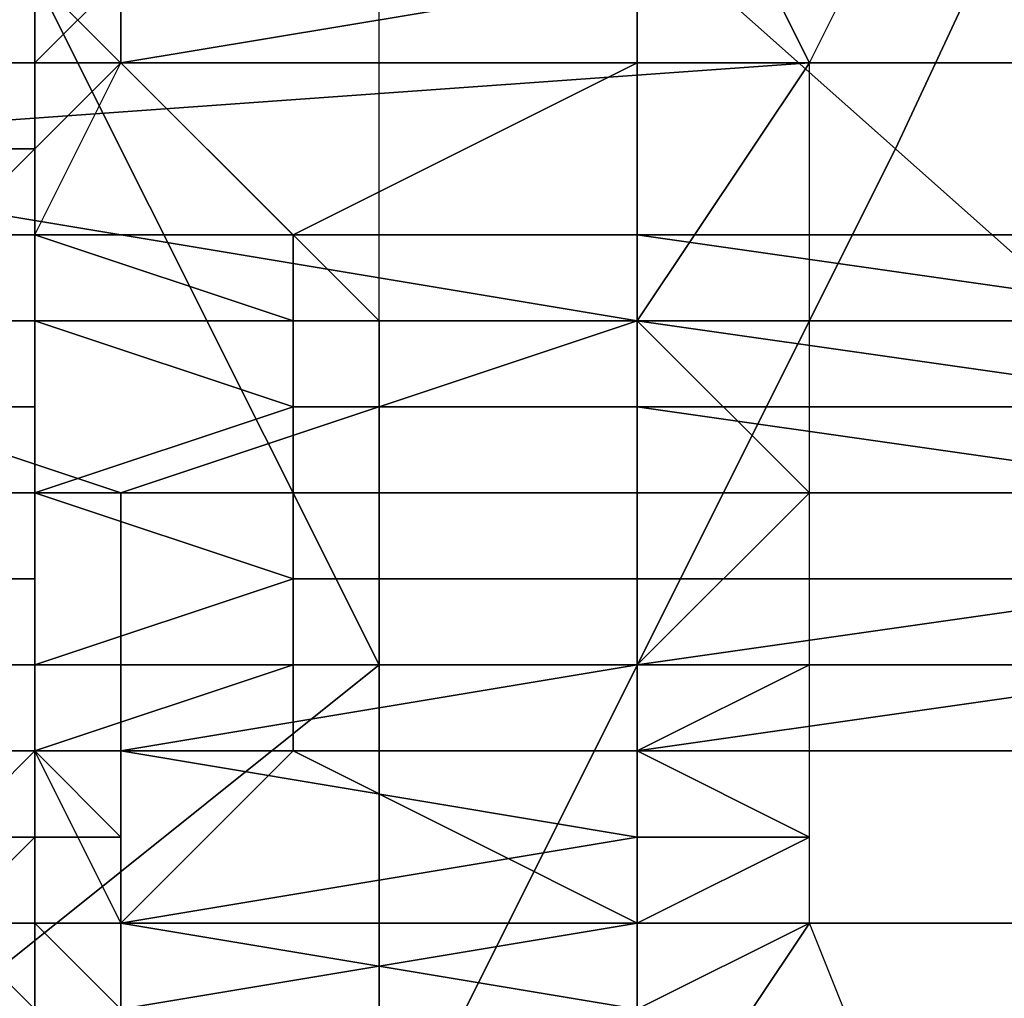
# Model space of a CAD drawing. Extents: x -0.035 to 0.082, y -0.248 to 0.024.
# Drawn here: x 0.068 to 0.069, y -0.004 to -0.002 of the extents above; entities that cross this region are included whole.
import ezdxf

# ---------------------------------------------------------------- set-up
doc = ezdxf.new("R2010")
doc.units = 0
doc.layers.add('OBJETO_1', color=7, linetype='CONTINUOUS')

msp = doc.modelspace()

# ---------------------------------------------------------------- linework, layer by layer
at = {"layer": 'OBJETO_1'}
for points in [[(0.069, -0.0003, 0.0838), (0.07, -0.0011, 0.083), (0.0693, -0.0026, 0.0837), (0.0684, -0.0018, 0.0845)], [(0.0673, -0.001, 0.0852), (0.0684, -0.0018, 0.0845), (0.0677, -0.0032, 0.0851), (0.0667, -0.0025, 0.0858)], [(0.07, -0.0011, 0.083), (0.0709, -0.002, 0.0821), (0.0702, -0.0034, 0.0829), (0.0693, -0.0026, 0.0837)], [(0.0683, -0.0024, 0.0454), (0.0671, -0.0014, 0.0446), (0.0678, -0.0028, 0.045)], [(0.0684, -0.0018, 0.0845), (0.0693, -0.0026, 0.0837), (0.0686, -0.004, 0.0843), (0.0677, -0.0032, 0.0851)], [(0.0687, -0.0018, 0.0458), (0.0683, -0.0024, 0.0454), (0.0687, -0.0028, 0.0458)], [(0.0673, -0.003, 0.0865), (0.0733, -0.003, 0.0864), (0.0733, -0.002, 0.0864), (0.0673, -0.002, 0.0865)], [(0.0678, -0.0026, 0.0425), (0.0692, -0.0025, 0.0425), (0.069, -0.0021, 0.0425)], [(0.069, -0.0021, 0.0425), (0.0678, -0.0021, 0.0425), (0.0678, -0.0026, 0.0425)], [(0.069, -0.0021, 0.0425), (0.0692, -0.0025, 0.0425), (0.0694, -0.0021, 0.0425)], [(0.0683, -0.0024, 0.0454), (0.0678, -0.0028, 0.045), (0.0682, -0.0036, 0.0453), (0.0687, -0.0032, 0.0457)], [(0.0682, -0.0025, 0.165), (0.0682, -0.0024, 0.165), (0.0683, -0.0024, 0.165), (0.0682, -0.0025, 0.165)], [(0.0682, -0.0025, 0.165), (0.0683, -0.0024, 0.165), (0.0683, -0.0024, 0.165), (0.0683, -0.0025, 0.165)], [(0.0687, -0.0032, 0.0457), (0.0687, -0.0028, 0.0458), (0.0683, -0.0024, 0.0454)], [(0.0683, -0.0025, 0.165), (0.0683, -0.0024, 0.165), (0.0684, -0.0024, 0.165), (0.0683, -0.0025, 0.165)], [(0.0683, -0.0025, 0.165), (0.0684, -0.0024, 0.165), (0.0684, -0.0024, 0.165), (0.0684, -0.0025, 0.165)], [(0.069, -0.0025, 0.165), (0.0684, -0.0025, 0.165), (0.069, -0.0024, 0.165)], [(0.0684, -0.0024, 0.165), (0.069, -0.0024, 0.165), (0.0684, -0.0025, 0.165)], [(0.0697, -0.0024, 0.165), (0.0697, -0.0025, 0.165), (0.069, -0.0025, 0.165), (0.069, -0.0024, 0.165)], [(0.0692, -0.0025, 0.0425), (0.0678, -0.0026, 0.0425), (0.069, -0.0028, 0.0425)], [(0.0682, -0.0026, 0.165), (0.0682, -0.0025, 0.165), (0.0683, -0.0025, 0.165), (0.0683, -0.0026, 0.165)], [(0.0683, -0.0026, 0.165), (0.0683, -0.0025, 0.165), (0.0683, -0.0025, 0.165), (0.0683, -0.0026, 0.165)], [(0.0683, -0.0026, 0.165), (0.0683, -0.0025, 0.165), (0.0684, -0.0025, 0.165), (0.0683, -0.0026, 0.165)], [(0.0684, -0.0025, 0.165), (0.0686, -0.0027, 0.165), (0.0683, -0.0027, 0.165)], [(0.0684, -0.0025, 0.165), (0.069, -0.0025, 0.165), (0.0686, -0.0027, 0.165)], [(0.069, -0.0027, 0.165), (0.0686, -0.0027, 0.165), (0.069, -0.0025, 0.165)], [(0.0697, -0.0025, 0.165), (0.0697, -0.0027, 0.165), (0.069, -0.0027, 0.165), (0.069, -0.0025, 0.165)], [(0.0692, -0.003, 0.0425), (0.0692, -0.0025, 0.0425), (0.069, -0.0028, 0.0425)], [(0.0678, -0.0026, 0.0425), (0.0678, -0.0028, 0.0425), (0.069, -0.0028, 0.0425)], [(0.0682, -0.0027, 0.165), (0.0682, -0.0026, 0.165), (0.0683, -0.0026, 0.165), (0.0682, -0.0027, 0.165)], [(0.0682, -0.0027, 0.165), (0.0683, -0.0026, 0.165), (0.0683, -0.0026, 0.165), (0.0683, -0.0027, 0.165)], [(0.0683, -0.0027, 0.165), (0.0683, -0.0026, 0.165), (0.0683, -0.0026, 0.165), (0.0683, -0.0027, 0.165)], [(0.0693, -0.0026, 0.0837), (0.0702, -0.0034, 0.0829), (0.0694, -0.0048, 0.0835), (0.0686, -0.004, 0.0843)], [(0.0682, -0.0028, 0.165), (0.0682, -0.0027, 0.165), (0.0683, -0.0027, 0.165), (0.0683, -0.0028, 0.165)], [(0.0683, -0.0028, 0.165), (0.0683, -0.0027, 0.165), (0.0683, -0.0027, 0.165), (0.0683, -0.0028, 0.165)], [(0.0686, -0.0027, 0.165), (0.0686, -0.0028, 0.165), (0.0683, -0.0027, 0.165)], [(0.0686, -0.0028, 0.165), (0.0683, -0.0028, 0.165), (0.0683, -0.0027, 0.165)], [(0.0686, -0.0027, 0.165), (0.0686, -0.0027, 0.165), (0.0683, -0.0027, 0.165)], [(0.069, -0.0027, 0.165), (0.069, -0.0028, 0.165), (0.0686, -0.0028, 0.165), (0.0686, -0.0027, 0.165)], [(0.069, -0.0027, 0.165), (0.069, -0.0027, 0.165), (0.0686, -0.0027, 0.165)], [(0.0697, -0.0028, 0.165), (0.069, -0.0028, 0.165), (0.069, -0.0027, 0.165)], [(0.069, -0.0027, 0.165), (0.069, -0.0027, 0.165), (0.0697, -0.0027, 0.165)], [(0.069, -0.0027, 0.165), (0.0697, -0.0027, 0.165), (0.0697, -0.0028, 0.165)], [(0.0678, -0.0028, 0.0425), (0.0678, -0.003, 0.0425), (0.0684, -0.003, 0.0425)], [(0.0684, -0.003, 0.0425), (0.069, -0.0028, 0.0425), (0.0678, -0.0028, 0.0425)], [(0.0682, -0.0028, 0.165), (0.0682, -0.0028, 0.165), (0.0683, -0.0028, 0.165)], [(0.0682, -0.0029, 0.165), (0.0682, -0.0028, 0.165), (0.0683, -0.0028, 0.165), (0.0683, -0.0029, 0.165)], [(0.0683, -0.0028, 0.165), (0.0683, -0.0028, 0.165), (0.0683, -0.0028, 0.165), (0.0683, -0.0029, 0.165)], [(0.0683, -0.0029, 0.165), (0.0683, -0.0028, 0.165), (0.0683, -0.0029, 0.165)], [(0.0686, -0.0029, 0.165), (0.0686, -0.0029, 0.165), (0.0683, -0.0028, 0.165)], [(0.0686, -0.0028, 0.165), (0.0686, -0.0029, 0.165), (0.0683, -0.0028, 0.165)], [(0.0683, -0.003, 0.165), (0.0683, -0.0028, 0.165), (0.0686, -0.0029, 0.165)], [(0.0686, -0.0028, 0.165), (0.0683, -0.0028, 0.165), (0.0686, -0.0028, 0.165)], [(0.0684, -0.003, 0.0425), (0.069, -0.003, 0.0425), (0.069, -0.0028, 0.0425)], [(0.069, -0.0028, 0.165), (0.069, -0.0029, 0.165), (0.0686, -0.0029, 0.165), (0.0686, -0.0028, 0.165)], [(0.069, -0.0028, 0.165), (0.069, -0.0028, 0.165), (0.0686, -0.0028, 0.165)], [(0.0687, -0.0038, 0.0458), (0.0687, -0.0028, 0.0458), (0.0687, -0.0032, 0.0457)], [(0.0697, -0.0029, 0.165), (0.069, -0.0029, 0.165), (0.069, -0.0028, 0.165)], [(0.069, -0.0028, 0.165), (0.069, -0.0028, 0.165), (0.0697, -0.0028, 0.165)], [(0.069, -0.0028, 0.165), (0.0697, -0.0028, 0.165), (0.0697, -0.0029, 0.165)], [(0.069, -0.0028, 0.0425), (0.069, -0.003, 0.0425), (0.0692, -0.003, 0.0425)], [(0.0682, -0.003, 0.165), (0.0682, -0.0029, 0.165), (0.0683, -0.0029, 0.165), (0.0683, -0.003, 0.165)], [(0.0683, -0.003, 0.165), (0.0683, -0.0029, 0.165), (0.0683, -0.0029, 0.165), (0.0683, -0.003, 0.165)], [(0.0686, -0.0029, 0.165), (0.0686, -0.003, 0.165), (0.0683, -0.003, 0.165)], [(0.069, -0.0029, 0.165), (0.069, -0.003, 0.165), (0.0686, -0.003, 0.165), (0.0686, -0.0029, 0.165)], [(0.069, -0.0029, 0.165), (0.069, -0.0029, 0.165), (0.0686, -0.0029, 0.165)], [(0.0697, -0.003, 0.165), (0.069, -0.003, 0.165), (0.069, -0.0029, 0.165)], [(0.069, -0.0029, 0.165), (0.069, -0.0029, 0.165), (0.0697, -0.0029, 0.165)], [(0.069, -0.0029, 0.165), (0.0697, -0.0029, 0.165), (0.0697, -0.003, 0.165)], [(0.0673, -0.0038, 0.0865), (0.0733, -0.0038, 0.0864), (0.0733, -0.003, 0.0864), (0.0673, -0.003, 0.0865)], [(0.0684, -0.0032, 0.0425), (0.0684, -0.003, 0.0425), (0.0678, -0.003, 0.0425), (0.0678, -0.0032, 0.0425)], [(0.0682, -0.0031, 0.165), (0.0682, -0.003, 0.165), (0.0683, -0.003, 0.165), (0.0683, -0.0031, 0.165)], [(0.0683, -0.0031, 0.165), (0.0683, -0.003, 0.165), (0.0683, -0.003, 0.165), (0.0683, -0.0031, 0.165)], [(0.0683, -0.0032, 0.165), (0.0683, -0.003, 0.165), (0.0686, -0.0031, 0.165)], [(0.0683, -0.003, 0.165), (0.0686, -0.003, 0.165), (0.0686, -0.0031, 0.165)], [(0.069, -0.0032, 0.0425), (0.069, -0.003, 0.0425), (0.0684, -0.003, 0.0425), (0.0684, -0.0032, 0.0425)], [(0.0686, -0.003, 0.165), (0.069, -0.003, 0.165), (0.069, -0.0031, 0.165), (0.0686, -0.0031, 0.165)], [(0.0697, -0.003, 0.165), (0.0697, -0.0031, 0.165), (0.069, -0.0031, 0.165), (0.069, -0.003, 0.165)], [(0.069, -0.0032, 0.0425), (0.0692, -0.003, 0.0425), (0.069, -0.003, 0.0425)], [(0.069, -0.0032, 0.0425), (0.0692, -0.0032, 0.0425), (0.0692, -0.003, 0.0425)], [(0.0682, -0.0032, 0.165), (0.0682, -0.0031, 0.165), (0.0683, -0.0031, 0.165), (0.0683, -0.0032, 0.165)], [(0.0683, -0.0032, 0.165), (0.0683, -0.0031, 0.165), (0.0683, -0.0031, 0.165), (0.0683, -0.0032, 0.165)], [(0.0686, -0.0031, 0.165), (0.0686, -0.0032, 0.165), (0.0683, -0.0032, 0.165)], [(0.069, -0.0031, 0.165), (0.069, -0.0032, 0.165), (0.0686, -0.0032, 0.165), (0.0686, -0.0031, 0.165)], [(0.069, -0.0032, 0.165), (0.069, -0.0031, 0.165), (0.0697, -0.0031, 0.165)], [(0.069, -0.0032, 0.165), (0.0697, -0.0031, 0.165), (0.0697, -0.0032, 0.165)], [(0.0677, -0.0032, 0.0851), (0.0686, -0.004, 0.0843), (0.0678, -0.0054, 0.0848), (0.0669, -0.0047, 0.0856)], [(0.0684, -0.0033, 0.0425), (0.0684, -0.0032, 0.0425), (0.0678, -0.0032, 0.0425), (0.0678, -0.0033, 0.0425)], [(0.0687, -0.0038, 0.0458), (0.0687, -0.0032, 0.0457), (0.0682, -0.0036, 0.0453)], [(0.0682, -0.0033, 0.165), (0.0682, -0.0032, 0.165), (0.0683, -0.0032, 0.165), (0.0683, -0.0033, 0.165)], [(0.0683, -0.0033, 0.165), (0.0683, -0.0032, 0.165), (0.0683, -0.0032, 0.165), (0.0683, -0.0033, 0.165)], [(0.0683, -0.0032, 0.165), (0.0686, -0.0032, 0.165), (0.0683, -0.0033, 0.165)], [(0.0683, -0.0032, 0.165), (0.0686, -0.0032, 0.165), (0.0686, -0.0032, 0.165)], [(0.0683, -0.0033, 0.165), (0.0686, -0.0032, 0.165), (0.0686, -0.0033, 0.165)], [(0.0684, -0.0033, 0.0425), (0.069, -0.0033, 0.0425), (0.069, -0.0032, 0.0425)], [(0.069, -0.0032, 0.0425), (0.069, -0.0032, 0.0425), (0.0684, -0.0032, 0.0425)], [(0.069, -0.0032, 0.0425), (0.0684, -0.0032, 0.0425), (0.0684, -0.0033, 0.0425)], [(0.069, -0.0032, 0.165), (0.069, -0.0032, 0.165), (0.0686, -0.0032, 0.165)], [(0.069, -0.0032, 0.165), (0.069, -0.0033, 0.165), (0.0686, -0.0033, 0.165), (0.0686, -0.0032, 0.165)], [(0.0697, -0.0032, 0.165), (0.069, -0.0032, 0.165), (0.069, -0.0032, 0.165)], [(0.069, -0.0033, 0.165), (0.069, -0.0032, 0.165), (0.0697, -0.0032, 0.165)], [(0.069, -0.0033, 0.165), (0.0697, -0.0032, 0.165), (0.0697, -0.0033, 0.165)], [(0.0692, -0.0034, 0.0425), (0.0692, -0.0032, 0.0425), (0.069, -0.0033, 0.0425)], [(0.069, -0.0032, 0.0425), (0.069, -0.0032, 0.0425), (0.0692, -0.0032, 0.0425)], [(0.069, -0.0032, 0.0425), (0.069, -0.0033, 0.0425), (0.0692, -0.0032, 0.0425)], [(0.0684, -0.0035, 0.0425), (0.0684, -0.0033, 0.0425), (0.0678, -0.0033, 0.0425), (0.0678, -0.0035, 0.0425)], [(0.0682, -0.0034, 0.165), (0.0682, -0.0033, 0.165), (0.0683, -0.0033, 0.165)], [(0.0683, -0.0034, 0.165), (0.0682, -0.0034, 0.165), (0.0683, -0.0033, 0.165), (0.0683, -0.0034, 0.165)], [(0.0683, -0.0033, 0.165), (0.0683, -0.0033, 0.165), (0.0683, -0.0033, 0.165)], [(0.0683, -0.0034, 0.165), (0.0683, -0.0033, 0.165), (0.0683, -0.0033, 0.165), (0.0684, -0.0034, 0.165)], [(0.0686, -0.0033, 0.165), (0.0684, -0.0035, 0.165), (0.0683, -0.0033, 0.165)], [(0.0686, -0.0033, 0.165), (0.0686, -0.0033, 0.165), (0.0683, -0.0033, 0.165)], [(0.0684, -0.0035, 0.165), (0.0686, -0.0033, 0.165), (0.069, -0.0035, 0.165)], [(0.069, -0.0034, 0.0425), (0.069, -0.0033, 0.0425), (0.0684, -0.0033, 0.0425)], [(0.069, -0.0034, 0.0425), (0.0684, -0.0033, 0.0425), (0.0684, -0.0035, 0.0425)], [(0.069, -0.0033, 0.165), (0.069, -0.0033, 0.165), (0.0686, -0.0033, 0.165)], [(0.069, -0.0033, 0.165), (0.069, -0.0035, 0.165), (0.0686, -0.0033, 0.165)], [(0.0697, -0.0033, 0.165), (0.0697, -0.0035, 0.165), (0.069, -0.0035, 0.165), (0.069, -0.0033, 0.165)], [(0.0697, -0.0033, 0.165), (0.069, -0.0033, 0.165), (0.069, -0.0033, 0.165)], [(0.069, -0.0034, 0.0425), (0.0692, -0.0034, 0.0425), (0.069, -0.0033, 0.0425)], [(0.0682, -0.0035, 0.165), (0.0682, -0.0034, 0.165), (0.0682, -0.0034, 0.165), (0.0683, -0.0034, 0.165)], [(0.0682, -0.0035, 0.165), (0.0682, -0.0035, 0.165), (0.0683, -0.0034, 0.165), (0.0683, -0.0035, 0.165)], [(0.0683, -0.0035, 0.165), (0.0683, -0.0034, 0.165), (0.0683, -0.0034, 0.165), (0.0683, -0.0035, 0.165)], [(0.0683, -0.0035, 0.165), (0.0683, -0.0034, 0.165), (0.0684, -0.0034, 0.165), (0.0684, -0.0035, 0.165)], [(0.0684, -0.0035, 0.0425), (0.069, -0.0035, 0.0425), (0.069, -0.0034, 0.0425)], [(0.069, -0.0034, 0.0425), (0.069, -0.0035, 0.0425), (0.0692, -0.0034, 0.0425)], [(0.069, -0.0035, 0.0425), (0.0692, -0.0035, 0.0425), (0.0692, -0.0034, 0.0425)], [(0.0702, -0.0034, 0.0829), (0.071, -0.0043, 0.082), (0.0702, -0.0056, 0.0827), (0.0694, -0.0048, 0.0835)], [(0.0684, -0.0036, 0.0425), (0.0684, -0.0035, 0.0425), (0.0678, -0.0035, 0.0425), (0.0678, -0.0036, 0.0425)], [(0.0682, -0.0036, 0.165), (0.0682, -0.0036, 0.165), (0.0682, -0.0035, 0.165), (0.0683, -0.0036, 0.165)], [(0.0683, -0.0036, 0.165), (0.0682, -0.0035, 0.165), (0.0683, -0.0035, 0.165), (0.0683, -0.0036, 0.165)], [(0.0683, -0.0036, 0.165), (0.0683, -0.0035, 0.165), (0.0683, -0.0035, 0.165), (0.0684, -0.0036, 0.165)], [(0.0684, -0.0036, 0.165), (0.0683, -0.0035, 0.165), (0.0684, -0.0035, 0.165), (0.0684, -0.0036, 0.165)], [(0.069, -0.0035, 0.165), (0.069, -0.0036, 0.165), (0.0684, -0.0035, 0.165)], [(0.0684, -0.0035, 0.165), (0.069, -0.0036, 0.165), (0.0684, -0.0036, 0.165)], [(0.0684, -0.0036, 0.0425), (0.069, -0.0036, 0.0425), (0.069, -0.0035, 0.0425)], [(0.069, -0.0035, 0.0425), (0.069, -0.0035, 0.0425), (0.0684, -0.0035, 0.0425)], [(0.069, -0.0035, 0.0425), (0.0684, -0.0035, 0.0425), (0.0684, -0.0036, 0.0425)], [(0.0697, -0.0035, 0.165), (0.0697, -0.0036, 0.165), (0.069, -0.0036, 0.165), (0.069, -0.0035, 0.165)], [(0.0692, -0.0035, 0.0425), (0.069, -0.0038, 0.0425), (0.0694, -0.004, 0.0425)], [(0.0692, -0.0035, 0.0425), (0.069, -0.0035, 0.0425), (0.069, -0.0035, 0.0425)], [(0.0692, -0.0035, 0.0425), (0.069, -0.0036, 0.0425), (0.069, -0.0038, 0.0425)], [(0.069, -0.0036, 0.0425), (0.0692, -0.0035, 0.0425), (0.069, -0.0035, 0.0425)]]:
    msp.add_3dface(points, dxfattribs=at)

doc.saveas('drawing.dxf')
